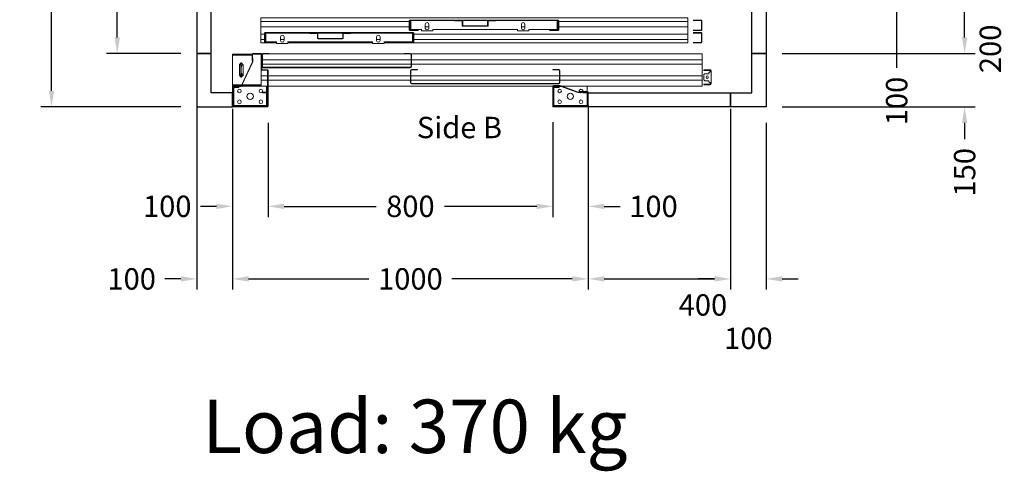
# Model space of a CAD drawing. Units: millimetres. Extents: x 0 to 44321, y 2905 to 33195.
# Drawn here: x 40473 to 43241, y 11226 to 12494 of the extents above; entities that cross this region are included whole.
import ezdxf
from ezdxf.enums import TextEntityAlignment as Align

# ---------------------------------------------------------------- set-up
doc = ezdxf.new("R2010")
doc.units = ezdxf.units.MM
doc.layers.add('SLD-0', color=179, linetype='Continuous')
doc.styles.get("Standard").update_dxf_attribs({"font": 'arial.ttf'})
doc.dimstyles.get("Standard").update_dxf_attribs({"dimtxt": 0.18, "dimasz": 0.18, "dimexe": 0.18, "dimexo": 0.0625, "dimgap": 0.09, "dimtad": 0, "dimtih": 1, "dimtoh": 1, "dimdec": 4, "dimzin": 0, "dimdsep": 46, "dimtxsty": 'Standard', "dimcen": 0.09, "dimadec": 0, "dimazin": 0, "dimtfac": 1, "dimtdec": 4, "dimtofl": 0, "dimtmove": 0, "dimatfit": 3, "dimfxl": 0, "dimtolj": 1, "dimtzin": 0, "dimarcsym": 0})

# ---------------------------------------------------------------- blocks, each defined once
blk = doc.blocks.new('*D710')
at = {"color": 3, "lineweight": -2}
for p, q in [((40926.2, 14148.8), (40532.6, 14148.8)), ((40562.6, 14103.8), (40562.6, 13312.3)), ((40562.6, 12293.8), (40562.6, 12885.3)), ((40926.2, 12248.8), (40532.6, 12248.8))]:
    blk.add_line(p, q, dxfattribs=at)
at = {"color": 3}
for points in [[(40555.1, 14103.8), (40570.1, 14103.8), (40562.6, 14148.8)], [(40555.1, 12293.8), (40570.1, 12293.8), (40562.6, 12248.8)]]:
    blk.add_solid(points, dxfattribs=at)
at = {"layer": 'Defpoints', "color": 0}
for p in [(40971.2, 14148.8), (40562.6, 12248.8), (40971.2, 12248.8)]:
    blk.add_point(p, dxfattribs=at)
at = {"insert": (40562.6, 13098.8), "char_height": 60, "attachment_point": 5, "rotation": 90}
blk.add_mtext('\\A1;{Pext 1900}', dxfattribs=at)
blk = doc.blocks.new('*D171')
at = {"color": 3, "lineweight": -2}
for p, q in [((43129, 12443.8), (43129, 12488.8)), ((42616.2, 12398.8), (43159, 12398.8)), ((42616.2, 12248.8), (43159, 12248.8)), ((43129, 12203.8), (43129, 12158.8))]:
    blk.add_line(p, q, dxfattribs=at)
at = {"color": 3}
for points in [[(43121.5, 12443.8), (43136.5, 12443.8), (43129, 12398.8)], [(43121.5, 12203.8), (43136.5, 12203.8), (43129, 12248.8)]]:
    blk.add_solid(points, dxfattribs=at)
at = {"layer": 'Defpoints', "color": 0}
for p in [(42571.2, 12398.8), (42571.2, 12248.8), (43129, 12248.8)]:
    blk.add_point(p, dxfattribs=at)
at = {"insert": (43129, 12065.4), "char_height": 60, "attachment_point": 5, "rotation": 90}
blk.add_mtext('\\A1;150', dxfattribs=at)
blk = doc.blocks.new('*D176')
at = {"color": 3, "lineweight": -2}
for p, q in [((40926.2, 13998.8), (40717.3, 13998.8)), ((40747.3, 13953.8), (40747.3, 13072)), ((40747.3, 12443.8), (40747.3, 12838.7)), ((40926.2, 12398.8), (40717.3, 12398.8))]:
    blk.add_line(p, q, dxfattribs=at)
at = {"color": 3}
for points in [[(40739.8, 13953.8), (40754.8, 13953.8), (40747.3, 13998.8)], [(40739.8, 12443.8), (40754.8, 12443.8), (40747.3, 12398.8)]]:
    blk.add_solid(points, dxfattribs=at)
at = {"layer": 'Defpoints', "color": 0}
for p in [(40971.2, 13998.8), (40747.3, 12398.8), (40971.2, 12398.8)]:
    blk.add_point(p, dxfattribs=at)
at = {"insert": (40747.3, 12955.4), "char_height": 60, "attachment_point": 5, "rotation": 90}
blk.add_mtext('\\A1;1600', dxfattribs=at)
blk = doc.blocks.new('*D181')
at = {"color": 3, "lineweight": -2}
for p, q in [((42938, 12743.8), (42938, 12788.8)), ((42616.2, 12698.8), (42968, 12698.8)), ((42614.3, 12598.8), (42968, 12598.8)), ((42938, 12553.8), (42938, 12358.8))]:
    blk.add_line(p, q, dxfattribs=at)
at = {"color": 3}
for points in [[(42930.5, 12743.8), (42945.5, 12743.8), (42938, 12698.8)], [(42930.5, 12553.8), (42945.5, 12553.8), (42938, 12598.8)]]:
    blk.add_solid(points, dxfattribs=at)
at = {"layer": 'Defpoints', "color": 0}
for p in [(42571.2, 12698.8), (42938, 12698.8), (42569.3, 12598.8)]:
    blk.add_point(p, dxfattribs=at)
at = {"insert": (42938, 12265.4), "char_height": 60, "attachment_point": 5, "rotation": 90}
blk.add_mtext('\\A1;100', dxfattribs=at)
blk = doc.blocks.new('*D182')
at = {"color": 3, "lineweight": -2}
for p, q in [((42471.2, 12203.8), (42471.2, 11736.1)), ((42571.2, 12203.8), (42571.2, 11736.1)), ((42426.2, 11766.1), (42381.2, 11766.1)), ((42616.2, 11766.1), (42661.2, 11766.1))]:
    blk.add_line(p, q, dxfattribs=at)
at = {"color": 3}
for points in [[(42426.2, 11773.6), (42426.2, 11758.6), (42471.2, 11766.1)], [(42616.2, 11773.6), (42616.2, 11758.6), (42571.2, 11766.1)]]:
    blk.add_solid(points, dxfattribs=at)
at = {"layer": 'Defpoints', "color": 0}
for p in [(42471.2, 12248.8), (42571.2, 12248.8), (42571.2, 11766.1)]:
    blk.add_point(p, dxfattribs=at)
at = {"insert": (42521.2, 11599.2), "char_height": 60, "attachment_point": 5}
blk.add_mtext('\\A1;100', dxfattribs=at)
blk = doc.blocks.new('*D183')
at = {"color": 3, "lineweight": -2}
for p, q in [((42807.3, 12598.8), (43159, 12598.8)), ((43129, 12443.8), (43129, 12553.8)), ((42805.3, 12398.8), (43159, 12398.8))]:
    blk.add_line(p, q, dxfattribs=at)
at = {"color": 3}
for points in [[(43121.5, 12553.8), (43136.5, 12553.8), (43129, 12598.8)], [(43121.5, 12443.8), (43136.5, 12443.8), (43129, 12398.8)]]:
    blk.add_solid(points, dxfattribs=at)
at = {"layer": 'Defpoints', "color": 0}
for p in [(42762.3, 12598.8), (43129, 12598.8), (42760.3, 12398.8)]:
    blk.add_point(p, dxfattribs=at)
at = {"insert": (43201.2, 12411.8), "char_height": 60, "attachment_point": 5, "rotation": 90}
blk.add_mtext('\\A1;200', dxfattribs=at)
blk = doc.blocks.new('*D184')
at = {"color": 3, "lineweight": -2}
for p, q in [((40971.2, 12253.8), (40971.2, 11736.1)), ((41071.2, 12243.8), (41071.2, 11736.1)), ((40926.2, 11766.1), (40881.2, 11766.1)), ((41116.2, 11766.1), (41161.2, 11766.1))]:
    blk.add_line(p, q, dxfattribs=at)
at = {"color": 3}
for points in [[(40926.2, 11773.6), (40926.2, 11758.6), (40971.2, 11766.1)], [(41116.2, 11773.6), (41116.2, 11758.6), (41071.2, 11766.1)]]:
    blk.add_solid(points, dxfattribs=at)
at = {"layer": 'Defpoints', "color": 0}
for p in [(40971.2, 12298.8), (41071.2, 12288.8), (41071.2, 11766.1)]:
    blk.add_point(p, dxfattribs=at)
at = {"insert": (40787.8, 11766.1), "char_height": 60, "attachment_point": 5}
blk.add_mtext('\\A1;100', dxfattribs=at)
blk = doc.blocks.new('*D185')
at = {"color": 3, "lineweight": -2}
for p, q in [((42071.2, 12253.8), (42071.2, 11736.1)), ((42471.2, 12243.8), (42471.2, 11736.1)), ((42116.2, 11766.1), (42426.2, 11766.1))]:
    blk.add_line(p, q, dxfattribs=at)
at = {"color": 3}
for points in [[(42116.2, 11773.6), (42116.2, 11758.6), (42071.2, 11766.1)], [(42426.2, 11773.6), (42426.2, 11758.6), (42471.2, 11766.1)]]:
    blk.add_solid(points, dxfattribs=at)
at = {"layer": 'Defpoints', "color": 0}
for p in [(42071.2, 12298.8), (42471.2, 12288.8), (42471.2, 11766.1)]:
    blk.add_point(p, dxfattribs=at)
at = {"insert": (42393.5, 11693), "char_height": 60, "attachment_point": 5}
blk.add_mtext('\\A1;400', dxfattribs=at)
blk = doc.blocks.new('*D186')
at = {"color": 3, "lineweight": -2}
for p, q in [((41971.2, 12205.8), (41971.2, 11939.8)), ((41171.2, 12203.8), (41171.2, 11939.8)), ((41216.2, 11969.8), (41475, 11969.8)), ((41926.2, 11969.8), (41667.4, 11969.8))]:
    blk.add_line(p, q, dxfattribs=at)
at = {"color": 3}
for points in [[(41216.2, 11977.3), (41216.2, 11962.3), (41171.2, 11969.8)], [(41926.2, 11977.3), (41926.2, 11962.3), (41971.2, 11969.8)]]:
    blk.add_solid(points, dxfattribs=at)
at = {"layer": 'Defpoints', "color": 0}
for p in [(41171.2, 12248.8), (41971.2, 12250.8), (41971.2, 11969.8)]:
    blk.add_point(p, dxfattribs=at)
at = {"insert": (41571.2, 11969.8), "char_height": 60, "attachment_point": 5}
blk.add_mtext('\\A1;800', dxfattribs=at)
blk = doc.blocks.new('*D187')
at = {"color": 3, "lineweight": -2}
for p, q in [((41971.2, 12203.8), (41971.2, 11939.6)), ((42071.2, 12203.8), (42071.2, 11939.6)), ((41926.2, 11969.6), (41881.2, 11969.6)), ((42116.2, 11969.6), (42161.2, 11969.6))]:
    blk.add_line(p, q, dxfattribs=at)
at = {"color": 3}
for points in [[(41926.2, 11977.1), (41926.2, 11962.1), (41971.2, 11969.6)], [(42116.2, 11977.1), (42116.2, 11962.1), (42071.2, 11969.6)]]:
    blk.add_solid(points, dxfattribs=at)
at = {"layer": 'Defpoints', "color": 0}
for p in [(41971.2, 12248.8), (42071.2, 12248.8), (42071.2, 11969.6)]:
    blk.add_point(p, dxfattribs=at)
at = {"insert": (42254.5, 11969.6), "char_height": 60, "attachment_point": 5}
blk.add_mtext('\\A1;100', dxfattribs=at)
blk = doc.blocks.new('*D188')
at = {"color": 3, "lineweight": -2}
for p, q in [((41071.2, 12203.7), (41071.2, 11736.1)), ((42071.2, 12203.7), (42071.2, 11736.1)), ((41116.2, 11766.1), (41454.5, 11766.1)), ((42026.2, 11766.1), (41687.9, 11766.1))]:
    blk.add_line(p, q, dxfattribs=at)
at = {"color": 3}
for points in [[(41116.2, 11773.6), (41116.2, 11758.6), (41071.2, 11766.1)], [(42026.2, 11773.6), (42026.2, 11758.6), (42071.2, 11766.1)]]:
    blk.add_solid(points, dxfattribs=at)
at = {"layer": 'Defpoints', "color": 0}
for p in [(41071.2, 12248.7), (42071.2, 12248.7), (42071.2, 11766.1)]:
    blk.add_point(p, dxfattribs=at)
at = {"insert": (41571.2, 11766.1), "char_height": 60, "attachment_point": 5}
blk.add_mtext('\\A1;1000', dxfattribs=at)
blk = doc.blocks.new('*D189')
at = {"color": 3, "lineweight": -2}
for p, q in [((41071.2, 12203.8), (41071.2, 11939.8)), ((41171.2, 12203.8), (41171.2, 11939.8)), ((41026.2, 11969.8), (40981.2, 11969.8)), ((41216.2, 11969.8), (41261.2, 11969.8))]:
    blk.add_line(p, q, dxfattribs=at)
at = {"color": 3}
for points in [[(41026.2, 11977.3), (41026.2, 11962.3), (41071.2, 11969.8)], [(41216.2, 11977.3), (41216.2, 11962.3), (41171.2, 11969.8)]]:
    blk.add_solid(points, dxfattribs=at)
at = {"layer": 'Defpoints', "color": 0}
for p in [(41071.2, 12248.8), (41171.2, 12248.8), (41071.2, 11969.8)]:
    blk.add_point(p, dxfattribs=at)
at = {"insert": (40887.8, 11969.8), "char_height": 60, "attachment_point": 5}
blk.add_mtext('\\A1;100', dxfattribs=at)
blk = doc.blocks.new('FERMATOR_C2_800')
at = {"linetype": 'Continuous', "lineweight": 0}
h = blk.add_hatch(dxfattribs=at)
h.set_pattern_fill('ACCIAIO E GHISA DI ACCIAIO DIN 201', color=4, scale=20, angle=180, style=0, pattern_type=2)
h.set_pattern_definition([(135, (3770.5, -4969), (5388, 5388), []), (135, (1974.5, -4969), (5388, 5388), []), (135, (178.4, -4969), (5388, 5388), []), (135, (-1618, -4969), (5388, 5388), [])])
edge = h.paths.add_edge_path(flags=0)
edge.add_line((-565.3, -7.2), (-544.5, -7.2))
edge.add_line((-544.5, -7.2), (-544.5, -8.4))
edge.add_line((-544.5, -8.4), (-565.3, -8.4))
edge.add_arc((-565.3, -8.9), 0.5, 90, 180)
edge.add_line((-565.8, -8.9), (-565.8, -21.7))
edge.add_arc((-567.5, -21.7), 1.7, 270, 360, ccw=False)
edge.add_line((-567.5, -23.4), (-636.5, -23.4))
edge.add_arc((-636.5, -21.7), 1.7, 180, 270, ccw=False)
edge.add_line((-638.2, -21.7), (-638.2, -8.9))
edge.add_arc((-638.7, -8.9), 0.5, 0, 90)
edge.add_line((-638.7, -8.4), (-659.5, -8.4))
edge.add_line((-659.5, -8.4), (-659.5, -7.2))
edge.add_line((-659.5, -7.2), (-638.7, -7.2))
edge.add_arc((-638.7, -8.9), 1.7, 0, 90, ccw=False)
edge.add_line((-637, -8.9), (-637, -21.7))
edge.add_arc((-636.5, -21.7), 0.5, 180, 270)
edge.add_line((-636.5, -22.2), (-567.5, -22.2))
edge.add_arc((-567.5, -21.7), 0.5, 270, 360)
edge.add_line((-567, -21.7), (-567, -8.9))
edge.add_arc((-565.3, -8.9), 1.7, 90, 180, ccw=False)
h = blk.add_hatch(dxfattribs=at)
h.set_pattern_fill('ACCIAIO E GHISA DI ACCIAIO DIN 201', color=4, scale=20, angle=180, style=0, pattern_type=2)
h.set_pattern_definition([(135, (3820.5, -4969), (5388, 5388), []), (135, (2024.5, -4969), (5388, 5388), []), (135, (228.4, -4969), (5388, 5388), []), (135, (-1568, -4969), (5388, 5388), [])])
edge = h.paths.add_edge_path(flags=0)
edge.add_line((-158.3, -42.2), (-137.5, -42.2))
edge.add_line((-137.5, -42.2), (-137.5, -43.4))
edge.add_line((-137.5, -43.4), (-158.3, -43.4))
edge.add_arc((-158.3, -43.9), 0.5, 90, 180)
edge.add_line((-158.8, -43.9), (-158.8, -56.7))
edge.add_arc((-160.5, -56.7), 1.7, 270, 360, ccw=False)
edge.add_line((-160.5, -58.4), (-229.5, -58.4))
edge.add_arc((-229.5, -56.7), 1.7, 180, 270, ccw=False)
edge.add_line((-231.2, -56.7), (-231.2, -43.9))
edge.add_arc((-231.7, -43.9), 0.5, 0, 90)
edge.add_line((-231.7, -43.4), (-252.5, -43.4))
edge.add_line((-252.5, -43.4), (-252.5, -42.2))
edge.add_line((-252.5, -42.2), (-231.7, -42.2))
edge.add_arc((-231.7, -43.9), 1.7, 0, 90, ccw=False)
edge.add_line((-230, -43.9), (-230, -56.7))
edge.add_arc((-229.5, -56.7), 0.5, 180, 270)
edge.add_line((-229.5, -57.2), (-160.5, -57.2))
edge.add_arc((-160.5, -56.7), 0.5, 270, 360)
edge.add_line((-160, -56.7), (-160, -43.9))
edge.add_arc((-158.3, -43.9), 1.7, 90, 180, ccw=False)
at = {"color": 4, "linetype": 'Continuous', "lineweight": 15}
for p, q in [((-1200, 0), (0, 0)), ((-1200, 0), (-1200, -10)), ((0, 0), (0, -10)), ((-1239, -33.3), (-1239, -7.7)), ((-1237.8, -33.3), (-1237.8, -7.7)), ((-1237.3, -6), (-1214.888, -6)), ((-1237.3, -7.2), (-1214.888, -7.2)), ((-1200, -10), (-837, -10)), ((-1200, -10), (-1200, -25)), ((-1200, -25), (-837, -25)), ((-1200, -25), (-1200, -45)), ((-837, -33.3), (-837, -7.7)), ((-835.8, -33.3), (-835.8, -7.7)), ((-835.8, -10), (-833, -10)), ((-835.8, -25), (-833, -25)), ((-835.3, -6), (-418.7, -6)), ((-835.3, -7.2), (-418.7, -7.2)), ((-833, -7.2), (-833, -31.85)), ((-742.125, -28.2), (-742.125, -18.2)), ((-742.125, -25), (-731.875, -25)), ((-731.875, -18.2), (-731.875, -28.2)), ((-638.7, -7.2), (-659.5, -7.2)), ((-659.5, -8.4), (-659.5, -7.2)), ((-638.7, -8.4), (-659.5, -8.4)), ((-638.2, -21.7), (-638.2, -8.9)), ((-637, -21.7), (-637, -8.9)), ((-567.5, -22.2), (-636.5, -22.2)), ((-567.5, -23.4), (-636.5, -23.4)), ((-567, -8.9), (-567, -21.7)), ((-565.8, -8.9), (-565.8, -21.7)), ((-544.5, -7.2), (-565.3, -7.2)), ((-544.5, -8.4), (-565.3, -8.4)), ((-544.5, -7.2), (-544.5, -8.4)), ((-472.125, -28.2), (-472.125, -18.2)), ((-472.125, -25), (-461.875, -25)), ((-461.875, -18.2), (-461.875, -28.2)), ((-421, -31.85), (-421, -7.2)), ((-421, -10), (-418.2, -10)), ((-421, -25), (-418.2, -25)), ((-418.2, -7.7), (-418.2, -33.3)), ((-417, -7.7), (-417, -33.3)), ((-417, -10), (0, -10)), ((-417, -25), (0, -25)), ((0, -10), (0, -25)), ((0, -25), (0, -45)), ((-1239, -68.3), (-1239, -42.7)), ((-1237.8, -68.3), (-1237.8, -42.7)), ((-1214.888, -33.8), (-1237.3, -33.8)), ((-1214.888, -35), (-1237.3, -35)), ((-1237.3, -41), (-1214.888, -41)), ((-1237.3, -42.2), (-1214.888, -42.2)), ((-1200, -45), (-430, -45)), ((-1200, -45), (-1200, -60)), ((-812, -33.8), (-835.3, -33.8)), ((-812, -35), (-835.3, -35)), ((-833, -31.85), (-753, -31.85)), ((-812, -33.8), (-812, -35)), ((-753, -31.85), (-753, -36.2)), ((-753, -36.2), (-721, -36.2)), ((-721, -36.2), (-721, -31.85)), ((-721, -31.85), (-483, -31.85)), ((-483, -31.85), (-483, -36.2)), ((-483, -36.2), (-451, -36.2)), ((-451, -36.2), (-451, -31.85)), ((-451, -31.85), (-421, -31.85)), ((-418.7, -33.8), (-442, -33.8)), ((-442, -35), (-442, -33.8)), ((-418.7, -35), (-442, -35)), ((-430, -68.3), (-430, -42.7)), ((-428.8, -68.3), (-428.8, -42.7)), ((-428.8, -45), (-426, -45)), ((-428.3, -41), (-11.7, -41)), ((-428.3, -42.2), (-11.7, -42.2)), ((-426, -42.2), (-426, -66.85)), ((-335.125, -63.2), (-335.125, -53.2)), ((-324.875, -53.2), (-324.875, -63.2)), ((-252.5, -43.4), (-252.5, -42.2)), ((-231.7, -42.2), (-252.5, -42.2)), ((-231.7, -43.4), (-252.5, -43.4)), ((-231.2, -56.7), (-231.2, -43.9)), ((-230, -56.7), (-230, -43.9)), ((-160, -43.9), (-160, -56.7)), ((-158.8, -43.9), (-158.8, -56.7)), ((-137.5, -42.2), (-158.3, -42.2)), ((-137.5, -43.4), (-158.3, -43.4)), ((-137.5, -42.2), (-137.5, -43.4)), ((-65.125, -63.2), (-65.125, -53.2)), ((-54.875, -53.2), (-54.875, -63.2)), ((-14, -66.85), (-14, -42.2)), ((-14, -45), (-11.2, -45)), ((-11.2, -42.7), (-11.2, -68.3)), ((-10, -42.7), (-10, -68.3)), ((-10, -45), (0, -45)), ((0, -45), (0, -60)), ((-1214.888, -68.8), (-1237.3, -68.8)), ((-1214.888, -70), (-1237.3, -70)), ((-1200, -60), (-430, -60)), ((-1200, -60), (-1200, -70)), ((-1200, -70), (-428.3, -70)), ((-428.8, -60), (-426, -60)), ((-405, -68.8), (-428.3, -68.8)), ((-405, -70), (-428.3, -70)), ((-426, -66.85), (-346, -66.85)), ((-405, -68.8), (-405, -70)), ((-405, -70), (-346, -70)), ((-346, -66.85), (-346, -71.2)), ((-346, -71.2), (-314, -71.2)), ((-335.125, -60), (-324.875, -60)), ((-314, -71.2), (-314, -66.85)), ((-314, -66.85), (-76, -66.85)), ((-314, -70), (-76, -70)), ((-160.5, -57.2), (-229.5, -57.2)), ((-160.5, -58.4), (-229.5, -58.4)), ((-76, -66.85), (-76, -71.2)), ((-76, -71.2), (-44, -71.2)), ((-65.125, -60), (-54.875, -60)), ((-44, -71.2), (-44, -66.85)), ((-44, -66.85), (-14, -66.85)), ((-44, -70), (-35, -70)), ((-11.7, -68.8), (-35, -68.8)), ((-35, -70), (-35, -68.8)), ((-11.7, -70), (-35, -70)), ((-14, -60), (-11.2, -60)), ((-11.7, -70), (0, -70)), ((-10, -60), (0, -60)), ((0, -60), (0, -70))]:
    blk.add_line(p, q, dxfattribs=at)
for centre, radius, start, end in [((-1237.3, -7.7), 1.7, 90, 180), ((-1237.3, -7.7), 0.5, 90, 180), ((-835.3, -7.7), 1.7, 90, 180), ((-835.3, -7.7), 0.5, 90, 180), ((-737, -18.2), 5.125, 0, 180), ((-638.7, -8.9), 1.7, 0, 90), ((-638.7, -8.9), 0.5, 0, 90), ((-636.5, -21.7), 1.7, 180, 270), ((-636.5, -21.7), 0.5, 180, 270), ((-567.5, -21.7), 0.5, 270, 0), ((-567.5, -21.7), 1.7, 270, 0), ((-565.3, -8.9), 1.7, 90, 180), ((-565.3, -8.9), 0.5, 90, 180), ((-467, -18.2), 5.125, 0, 180), ((-418.7, -7.7), 1.7, 0, 90), ((-418.7, -7.7), 0.5, 0, 90), ((-1237.3, -33.3), 1.7, 180, 270), ((-1237.3, -42.7), 1.7, 90, 180), ((-1237.3, -33.3), 0.5, 180, 270), ((-1237.3, -42.7), 0.5, 90, 180), ((-835.3, -33.3), 1.7, 180, 270), ((-835.3, -33.3), 0.5, 180, 270), ((-737, -28.2), 5.125, 180, 0), ((-467, -28.2), 5.125, 180, 0), ((-428.3, -42.7), 1.7, 90, 180), ((-428.3, -42.7), 0.5, 90, 180), ((-418.7, -33.3), 0.5, 270, 0), ((-418.7, -33.3), 1.7, 270, 0), ((-330, -53.2), 5.125, 0, 180), ((-231.7, -43.9), 1.7, 0, 90), ((-231.7, -43.9), 0.5, 0, 90), ((-158.3, -43.9), 1.7, 90, 180), ((-158.3, -43.9), 0.5, 90, 180), ((-60, -53.2), 5.125, 0, 180), ((-11.7, -42.7), 1.7, 0, 90), ((-11.7, -42.7), 0.5, 0, 90), ((-1237.3, -68.3), 1.7, 180, 270), ((-1237.3, -68.3), 0.5, 180, 270), ((-428.3, -68.3), 1.7, 180, 270), ((-428.3, -68.3), 0.5, 180, 270), ((-330, -63.2), 5.125, 180, 0), ((-229.5, -56.7), 1.7, 180, 270), ((-229.5, -56.7), 0.5, 180, 270), ((-160.5, -56.7), 0.5, 270, 0), ((-160.5, -56.7), 1.7, 270, 0), ((-60, -63.2), 5.125, 180, 0), ((-11.7, -68.3), 0.5, 270, 0), ((-11.7, -68.3), 1.7, 270, 0)]:
    blk.add_arc(centre, radius, start, end, dxfattribs=at)
blk = doc.blocks.new('SW_CENTERMARKSYMBOL_47')
at = {"layer": 'SLD-0', "color": 0}
for p, q in [((-2, 29.75), (-6.125, 29.75)), ((0, 29.75), (-1, 29.75)), ((0, 31.75), (0, 35.875)), ((0, 29.75), (0, 30.75)), ((0, 29.75), (0, 28.75)), ((0, 29.75), (1, 29.75)), ((0, 27.75), (0, 23.625)), ((0, 2), (0, 27.75)), ((2, 29.75), (6.125, 29.75)), ((-2, 0), (-6.125, 0)), ((0, 0), (-1, 0)), ((0, 2), (0, 6.125)), ((0, 0), (0, 1)), ((0, 0), (0, -1)), ((0, 0), (1, 0)), ((2, 0), (6.125, 0)), ((0, -2), (0, -6.125))]:
    blk.add_line(p, q, dxfattribs=at)
blk = doc.blocks.new('SW_CENTERMARKSYMBOL_51')
at = {"layer": 'SLD-0', "color": 0}
for q in [(-2.5, 0), (0, 2.5), (0, -2.5), (2.5, 0)]:
    blk.add_line((0, 0), q, dxfattribs=at)
blk = doc.blocks.new('FERMATOR_T2_800_sez')
at = {"color": 4, "linetype": 'Continuous', "lineweight": 15}
for p, q in [((-50, 90), (768.4, 90.5)), ((-50, 90), (-50, 85.5)), ((-50, 85.5), (-50, 85)), ((-50, 85), (-50, 84.5)), ((-50, 84.5), (-50, 80.4)), ((445.6, 90.5), (445.6, 90)), ((767.4, 88.1), (767.4, 54.5)), ((768.6, 88.1), (768.6, 54.5)), ((769.9, 90), (1184.8, 90)), ((787.4, 91.3), (770.6, 91.3)), ((787.4, 90.1), (770.6, 90.1)), ((787.4, 91.3), (787.4, 90.1)), ((1184.1, 91.3), (1167.4, 91.3)), ((1167.4, 90.1), (1167.4, 91.3)), ((1184.1, 90.1), (1167.4, 90.1)), ((1186.1, 54.5), (1186.1, 88.1)), ((1186.3, 90.5), (1187.7, 90.5)), ((1186.7, 90), (1187.5, 90)), ((1187.4, 46.1), (1187.4, 89.3)), ((1187.4, 54.5), (1187.4, 88.1)), ((1188.6, 46.1), (1188.6, 89.3)), ((1189, 90), (1190, 90)), ((1189.4, 91.3), (1213.4, 91.3)), ((1189.4, 90.1), (1213.4, 90.1)), ((1190, 90), (1190, 85.5)), ((1190, 89.5), (1195.6, 89.5)), ((1190, 85.5), (1190, 85)), ((1190, 85), (1190, 84.5)), ((1190, 84.5), (1190, 80.4)), ((1195.6, 90.1), (1195.6, 89.5)), ((1195.6, 89.5), (1214.1, 89.5)), ((1214.1, 89.3), (1214.1, 71.3)), ((1215.3, 89.5), (1270.5, 89.5)), ((1215.4, 89.3), (1215.4, 71.3)), ((1215.4, 87), (1270.5, 87)), ((1270.5, 87), (1270.5, 89.5)), ((1270.5, 86), (1270.5, 87)), ((1270.5, 4), (1270.5, 86)), ((-50, 80.4), (-50, 79.9)), ((-50, 79.9), (-50, 79.4)), ((-50, 79.4), (-50, 74.9)), ((-50, 74.9), (-50, 73.4)), ((-50, 73.4), (767.4, 73.4)), ((-50, 73.4), (-50, 61.6)), ((-50, 61.6), (767.4, 61.6)), ((-50, 61.6), (-50, 60.1)), ((-50, 61.6), (-50, 60.1)), ((-50, 60.1), (-50, 55.5)), ((-50, 60.1), (-50, 55.5)), ((-50, 55.5), (-50, 55)), ((-50, 55.5), (-50, 55)), ((768.6, 73.4), (1186.1, 73.4)), ((768.6, 61.6), (1186.1, 61.6)), ((1190, 80.4), (1190, 79.9)), ((1190, 79.9), (1190, 79.4)), ((1190, 79.4), (1190, 74.9)), ((1190, 74.9), (1190, 73.4)), ((1190, 73.4), (1190, 61.6)), ((1190, 61.6), (1190, 60.1)), ((1190, 60.1), (1190, 55.5)), ((1190, 55.5), (1190, 55)), ((1212.9, 78.3), (1214.1, 78.3)), ((1212.9, 68), (1212.9, 78.3)), ((1245.6, -1.6), (1212.9, 68)), ((1214.1, 78.3), (1214.1, 68.3)), ((1215.4, 71.3), (1214.1, 71.3)), ((1214.1, 68.3), (1246.3, -0.4)), ((1240.4, 59.9), (1240.4, 30.1)), ((1250.7, 59.9), (1250.7, 30.1)), ((-74.7, 43.3), (-74.7, 39.6)), ((-74.7, 9.6), (-74.7, 39.6)), ((-74.7, 39.6), (-72.2, 39.6)), ((-72.7, 39.6), (-72.7, 43.3)), ((-57.2, 45.8), (-72.2, 45.8)), ((-72.2, 43.8), (-57.2, 43.8)), ((-72.2, 39.6), (-71.2, 39.6)), ((-71.2, 39.6), (-68.7, 37.1)), ((-68.7, 37.1), (-68.7, 34.6)), ((-68.7, 34.6), (-57.2, 34.6)), ((-57.2, 43.8), (-57.2, 45.8)), ((-57.2, 45.8), (-54.7, 45.8)), ((-57.2, 43.8), (-54.7, 43.8)), ((-57.2, 34.6), (-54.7, 32.1)), ((-54.7, 45.8), (-54.7, 43.8)), ((-54.7, 32.1), (-54.7, 17.1)), ((-50, 55), (-50, 54.5)), ((-50, 55), (-50, 54.5)), ((-50, 54.5), (-50, 50.5)), ((-50, 54.5), (-50, 50.5)), ((-50, 50.5), (-50, 50)), ((-50, 50.5), (-50, 50)), ((-50, 50), (-50, 49.5)), ((-50, 50), (-50, 49.5)), ((-50, 49.5), (-50, 45.5)), ((-50, 49.5), (-50, 45.5)), ((-50, 45.5), (-50, 45)), ((-50, 45.5), (-50, 45)), ((-50, 45), (-50, 44.5)), ((-50, 45), (-50, 44.5)), ((-50, 44.5), (-50, 40.5)), ((-50, 44.5), (-50, 40.5)), ((-50, 40.5), (-50, 40)), ((-50, 40.5), (-50, 40)), ((-50, 40), (-50, 39.5)), ((-50, 40), (-50, 39.5)), ((-50, 39.5), (-50, 35.5)), ((-50, 39.5), (-50, 35.5)), ((-50, 35.5), (-50, 35)), ((-50, 35.5), (-50, 35)), ((-50, 35), (-50, 34.5)), ((-50, 35), (-50, 34.5)), ((-50, 34.5), (-50, 29.9)), ((-50, 34.5), (-50, 29.9)), ((-50, 29.9), (-50, 28.4)), ((-50, 29.9), (-50, 28.4)), ((-50, 28.4), (350.3, 28.4)), ((-50, 28.4), (-50, 16.6)), ((-50, 28.4), (-50, 16.6)), ((350.3, 43.1), (350.3, 9.5)), ((351.6, 43.1), (351.6, 9.5)), ((351.6, 28.4), (769.2, 28.4)), ((370.4, 46.3), (353.5, 46.3)), ((370.4, 45.1), (353.5, 45.1)), ((370.4, 46.3), (370.4, 45.1)), ((767.2, 46.3), (750.4, 46.3)), ((750.4, 45.1), (750.4, 46.3)), ((767.2, 45.1), (750.4, 45.1)), ((769.2, 9.5), (769.2, 43.1)), ((770.4, 9.5), (770.4, 43.1)), ((770.4, 28.4), (1170.3, 28.4)), ((770.6, 52.5), (1184.1, 52.5)), ((770.6, 51.3), (1184.1, 51.3)), ((1170.3, -56.7), (1170.3, 43.3)), ((1171.6, -56.7), (1171.6, 43.3)), ((1171.6, 28.4), (1190, 28.4)), ((1172.3, 45.3), (1186.5, 45.3)), ((1172.3, 44.1), (1186.5, 44.1)), ((1190, 55), (1190, 54.5)), ((1190, 54.5), (1190, 50.5)), ((1190, 50.5), (1190, 50)), ((1190, 50), (1190, 49.5)), ((1190, 49.5), (1190, 45.5)), ((1190, 45.5), (1190, 45)), ((1190, 45), (1190, 44.5)), ((1190, 44.5), (1190, 40.5)), ((1190, 40.5), (1190, 40)), ((1190, 40), (1190, 39.5)), ((1190, 39.5), (1190, 35.5)), ((1190, 35.5), (1190, 35)), ((1190, 35), (1190, 34.5)), ((1190, 34.5), (1190, 29.9)), ((1190, 29.9), (1190, 28.4)), ((1190, 28.4), (1190, 16.6)), ((-72.2, 9.6), (-74.7, 9.6)), ((-74.7, 9.6), (-74.7, 5.8)), ((-72.7, 5.8), (-72.7, 9.6)), ((-71.2, 9.6), (-72.2, 9.6)), ((-57.2, 5.3), (-72.2, 5.3)), ((-72.2, 3.3), (-57.2, 3.3)), ((-68.7, 12.1), (-71.2, 9.6)), ((-68.7, 14.6), (-68.7, 12.1)), ((-57.2, 14.6), (-68.7, 14.6)), ((-66.2, 26), (-66.2, 23.1)), ((-61.1, 23.1), (-61.1, 26)), ((-54.7, 17.1), (-57.2, 14.6)), ((-57.2, 3.3), (-57.2, 5.3)), ((-54.7, 5.3), (-57.2, 5.3)), ((-54.7, 3.3), (-57.2, 3.3)), ((-54.7, 5.3), (-54.7, 3.3)), ((-50, 16.6), (350.3, 16.6)), ((-50, 16.6), (-50, 15.1)), ((-50, 16.6), (-50, 15.1)), ((-50, 15.1), (-50, 10.6)), ((-50, 15.1), (-50, 10.6)), ((-50, 10.6), (-50, 10.1)), ((-50, 10.6), (-50, 10.1)), ((-50, 10.1), (-50, 9.6)), ((-50, 10.1), (-50, 9.6)), ((-50, 9.6), (-50, 5.5)), ((-50, 9.6), (-50, 5.5)), ((-50, 5.5), (-50, 5)), ((-50, 5.5), (-50, 5)), ((-50, 5), (-50, 4.5)), ((-50, 5), (-50, 4.5)), ((-50, 4.5), (-50, 0)), ((-50, 4.5), (-50, 0)), ((-50, 0), (346.2, 0)), ((273.8, 0), (273.8, -2.7)), ((298.4, -16.9), (346.4, 0.1)), ((346.4, 0.1), (350.3, 0.1)), ((350.3, 1.3), (368.3, 1.3)), ((350.3, 0.1), (350.3, 1.3)), ((350.3, 0.1), (368.3, 0.1)), ((351.6, 16.6), (769.2, 16.6)), ((353.5, 7.5), (767.2, 7.5)), ((353.5, 6.3), (767.2, 6.3)), ((356.4, 0.1), (356.4, -1.1)), ((356.4, 0), (368.7, 0)), ((366.8, -1.2), (366.8, 0)), ((370.2, 0), (1170.3, 0)), ((770.4, 16.6), (1170.3, 16.6)), ((1171.6, 16.6), (1190, 16.6)), ((1171.6, 0), (1190, 0)), ((1175, -2.7), (1175, 0)), ((1190, 16.6), (1190, 15.1)), ((1190, 15.1), (1190, 10.6)), ((1190, 10.6), (1190, 10.1)), ((1190, 10.1), (1190, 9.6)), ((1190, 9.6), (1190, 5.5)), ((1190, 5.5), (1190, 5)), ((1190, 5), (1190, 4.5)), ((1190, 4.5), (1190, 0)), ((1190, 3), (1243.4, 3)), ((1190, 0.5), (1244.6, 0.5)), ((1244.8, 0), (1190, 0)), ((1244.8, 3), (1270.5, 3)), ((1245.9, 0.5), (1249.3, 0.5)), ((1266.3, 0), (1246.2, 0)), ((1249.3, 1.3), (1268.4, 1.3)), ((1249.3, 0.1), (1249.3, 1.3)), ((1249.3, 0.1), (1268.4, 0.1)), ((1266.3, 0), (1266.3, 0.1)), ((1266.3, -1.2), (1266.3, 0)), ((1270, 0.5), (1270.5, 0.5)), ((1270.5, 3), (1270.5, 4)), ((1270.5, 0.5), (1270.5, 3)), ((270.4, -56.7), (270.4, -17.7)), ((271.5, -56.7), (271.5, -17.7)), ((272.4, -15.7), (295.4, -15.7)), ((272.4, -16.9), (289.4, -16.9)), ((273.8, -2.7), (273.8, -15.7)), ((282.3, -19.4), (273.8, -19.4)), ((273.8, -19.4), (273.8, -50)), ((282.3, -16.9), (282.3, -19.4)), ((282.3, -19.4), (285.3, -19.4)), ((285.3, -19.4), (285.3, -16.9)), ((288.3, -18.1), (288.3, -16.9)), ((288.3, -18.1), (289.4, -18.1)), ((289.4, -16.9), (289.4, -18.1)), ((299.6, -18.1), (289.4, -18.1)), ((295.4, -15.7), (295.4, -16.9)), ((299.3, -16.9), (295.4, -16.9)), ((346.4, -0.4), (299.3, -16.9)), ((346.6, -1.6), (299.6, -18.1)), ((356.4, -0.4), (346.4, -0.4)), ((356.4, -1.6), (346.6, -1.6)), ((352.4, -1.6), (352.4, -3.7)), ((352.4, -3.7), (355.4, -3.7)), ((355.4, -3.7), (355.4, -1.6)), ((366.8, -3.7), (355.4, -3.7)), ((356.4, -1.6), (356.4, -0.4)), ((356.4, -1.1), (356.4, -1.1)), ((366.8, -1.2), (356.4, -1.2)), ((366.8, -50), (366.8, -3.7)), ((369.2, -0.7), (369.2, -56.7)), ((370.4, -0.7), (370.4, -56.7)), ((1172.1, -50), (1172.1, -19.6)), ((1174.6, -19.6), (1174.6, -50)), ((1174.9, -20.2), (1174.6, -20.2)), ((1183.1, -16.9), (1174.9, -16.9)), ((1183.1, -19.4), (1174.9, -19.4)), ((1175, -20.2), (1174.9, -20.2)), ((1175, -2.7), (1175, -16.9)), ((1175, -19.4), (1175, -20.2)), ((1186.1, -16.9), (1183.1, -16.9)), ((1183.1, -19.4), (1186.1, -19.4)), ((1186.1, -19.4), (1186.1, -16.9)), ((1256.3, -1.6), (1245.6, -1.6)), ((1246.3, -0.4), (1256.3, -0.4)), ((1252.2, -1.6), (1252.2, -3.7)), ((1252.2, -3.7), (1255.2, -3.7)), ((1255.2, -3.7), (1266.4, -3.7)), ((1256.3, -0.4), (1256.3, -1.6)), ((1266.4, -1.2), (1256.3, -1.2)), ((1266.3, -3.7), (1266.3, -4)), ((1266.4, -4), (1266.3, -4)), ((1266.6, -4), (1266.4, -4)), ((1266.6, -50), (1266.6, -3.9)), ((1269.1, -0.7), (1269.1, -56.7)), ((1270.4, -0.7), (1270.4, -56.7)), ((273.8, -50), (271.5, -50)), ((271.5, -53), (273.8, -53)), ((273.8, -53), (273.8, -50)), ((273.8, -53), (273.8, -55)), ((273.8, -55), (273.8, -57.5)), ((276.8, -55), (273.8, -55)), ((276.8, -57.5), (276.8, -55)), ((276.8, -55), (363.8, -55)), ((363.8, -55), (363.8, -57.5)), ((366.8, -55), (363.8, -55)), ((369.2, -50), (366.8, -50)), ((366.8, -50), (366.8, -53)), ((366.8, -53), (369.2, -53)), ((366.8, -53), (366.8, -55)), ((366.8, -57.5), (366.8, -55)), ((1174.6, -50), (1172.1, -50)), ((1172.1, -50), (1172.1, -53)), ((1172.1, -53), (1174.6, -53)), ((1174.6, -53), (1174.6, -50)), ((1174.6, -53), (1174.9, -53)), ((1175, -53), (1174.9, -53)), ((1175, -54.7), (1175, -53)), ((1175, -54.7), (1175, -55)), ((1175, -55), (1175, -57.5)), ((1178, -55), (1175, -55)), ((1178, -55), (1263.3, -55)), ((1178, -57.5), (1178, -55)), ((1266.3, -55), (1263.3, -55)), ((1266.4, -53), (1266.3, -53)), ((1266.3, -54.7), (1266.3, -53)), ((1266.3, -55), (1266.3, -54.7)), ((1266.3, -57.5), (1266.3, -55)), ((1266.4, -53), (1266.6, -53)), ((1266.6, -50), (1266.6, -53)), ((1266.6, -53), (1269.1, -53)), ((368.3, -57.5), (272.4, -57.5)), ((368.3, -58.7), (272.4, -58.7)), ((1268.4, -57.5), (1172.3, -57.5)), ((1268.4, -58.7), (1172.3, -58.7))]:
    blk.add_line(p, q, dxfattribs=at)
for centre, radius in [((320.8, -29), 9), ((350.8, -14), 5.13), ((1190.7, -14), 5.12), ((1220.7, -29), 9), ((1250.7, -14), 5.12), ((290.8, -44), 5.13), ((350.8, -44), 5.13), ((1190.7, -44), 5.13), ((1250.7, -44), 5.13)]:
    blk.add_circle(centre, radius, dxfattribs=at)
for centre, radius, start, end in [((770.6, 88.1), 3.2, 90, 180), ((770.6, 88.1), 2, 90, 180), ((1184.1, 88.1), 3.2, 0, 90), ((1184.1, 88.1), 2, 0, 90), ((1189.4, 89.3), 2, 90, 180), ((1189.4, 89.3), 0.8, 90, 180), ((1213.4, 89.3), 2, 0, 90), ((1213.4, 89.3), 0.8, 0, 90), ((1245.6, 59.9), 5.12, 0, 180), ((-72.2, 43.3), 2.5, 90, 180), ((-72.2, 43.3), 0.5, 90, 180), ((-63.7, 26), 2.53, 0, 180), ((353.5, 43.1), 3.2, 90, 180), ((353.5, 43.1), 2, 90, 180), ((767.2, 43.1), 3.2, 0, 90), ((767.2, 43.1), 2, 0, 90), ((770.6, 54.5), 3.2, 180, 270), ((770.6, 54.5), 2, 180, 270), ((1172.3, 43.3), 2, 90, 180), ((1172.3, 43.3), 0.8, 90, 180), ((1184.1, 54.5), 3.2, 270, 0), ((1184.1, 54.5), 2, 270, 0), ((1186.5, 46.1), 0.8, 270, 0), ((1186.5, 46.1), 2, 270, 0), ((1245.6, 35.3), 5.12, 180, 0), ((1245.6, 30.1), 5.12, 180, 0), ((-72.2, 5.8), 2.5, 180, 270), ((-72.2, 5.8), 0.5, 180, 270), ((-63.7, 23.1), 2.53, 180, 0), ((353.5, 9.5), 3.2, 180, 270), ((353.5, 9.5), 2, 180, 270), ((368.3, -0.7), 2, 0, 90), ((368.3, -0.7), 0.8, 0, 90), ((767.2, 9.5), 3.2, 270, 0), ((767.2, 9.5), 2, 270, 0), ((1268.4, -0.7), 2, 0, 90), ((1268.4, -0.7), 0.8, 0, 90), ((272.4, -17.7), 2, 90, 180), ((272.4, -17.7), 0.8, 90, 180), ((273.8, -19.4), 2.5, 90, 156.6354), ((290.8, -14), 5.12, 331.5249, 199.3724), ((290.8, -14), 5.13, 214.4616, 270), ((290.8, -14), 5.13, 270, 306.8699), ((366.8, -3.7), 2.5, 22.7798, 90), ((1174.9, -19.6), 2.75, 90, 180), ((1174.9, -19.6), 0.25, 90, 180), ((1266.4, -3.9), 2.75, 0, 90), ((1266.4, -3.9), 0.25, 0, 90), ((272.4, -56.7), 2, 180, 270), ((272.4, -56.7), 0.8, 180, 270), ((368.3, -56.7), 0.8, 270, 0), ((368.3, -56.7), 2, 270, 0), ((1172.3, -56.7), 2, 180, 270), ((1172.3, -56.7), 0.8, 180, 270), ((1268.4, -56.7), 2, 270, 0), ((1268.4, -56.7), 0.8, 270, 0)]:
    blk.add_arc(centre, radius, start, end, dxfattribs=at)
at = {"layer": 'SLD-0', "color": 4, "xscale": -1}
for name, p in [('SW_CENTERMARKSYMBOL_47', (1245.6, 30.1)), ('SW_CENTERMARKSYMBOL_51', (1245.6, 35.3))]:
    blk.add_blockref(name, p, dxfattribs=at)

msp = doc.modelspace()

# ---------------------------------------------------------------- linework, layer by layer
at = {"color": 6}
for points in [[(40971.19151, 12398.78105), (41011.19151, 12398.78105), (41011.19154, 13998.78105), (40971.19154, 13998.78105)], [(42571.19156, 12398.78105), (42531.19156, 12398.78105), (42531.19154, 12598.78109), (42571.19154, 12598.78109)], [(42471.19151, 12288.78091), (42471.19151, 12248.78091), (42071.19151, 12248.78093), (42071.19151, 12288.78093)]]:
    msp.add_lwpolyline(points, close=True, dxfattribs=at)
for points in [[(41071.19154, 12288.78109), (41011.19154, 12288.78106), (41011.1915, 12398.78106), (40971.1915, 12398.78105), (40971.19156, 12248.78105), (41071.19156, 12248.78109)], [(42471.19151, 12288.78109), (42531.19151, 12288.78106), (42531.19156, 12398.78106), (42571.19156, 12398.78105), (42571.1915, 12248.78105), (42471.1915, 12248.78109)]]:
    msp.add_lwpolyline(points, close=True)

# ---------------------------------------------------------------- block references
at = {"color": 0, "xscale": -1, "rotation": 359.9999999999999}
for name, p in [('FERMATOR_C2_800', (41151.19156, 12498.481)), ('FERMATOR_T2_800_sez', (42341.54157, 12307.48109))]:
    msp.add_blockref(name, p, dxfattribs=at)

# ---------------------------------------------------------------- texts
msp.add_text('Side B', height=60).set_placement((41709.09609, 12161.04074), align=Align.CENTER)
at = {"insert": (40986.67704, 11427.24627), "char_height": 150, "attachment_point": 1}
msp.add_mtext('Load: 370 kg', dxfattribs=at)

# ---------------------------------------------------------------- dimensions: what is measured, and where the dimension line sits
dim = msp.add_linear_dim(base=(40562.55981, 12248.78105), p1=(40971.19154, 14148.78105), p2=(40971.19156, 12248.78105), angle=90, text='{Pext <>}', dimstyle='Standard', override={"dimscale": 15, "dimtxt": 4, "dimasz": 3, "dimexe": 2, "dimexo": 3, "dimgap": 2, "dimtih": 0, "dimtoh": 0, "dimdec": 0, "dimzin": 12, "dimcen": 5, "dimclrd": 3, "dimclre": 3, "dimclrt": 256, "dimtdec": 0})
dim.commit()
dim.dimension.update_dxf_attribs({"geometry": '*D710', "text_midpoint": (40562.55981, 13098.78105), "dimtype": 160})
for base, p1, p2, override, picture, middle in [((40747.27656, 12398.78105), (40971.19154, 13998.78105), (40971.19151, 12398.78105), {"dimscale": 15, "dimtxt": 4, "dimasz": 3, "dimexe": 2, "dimexo": 3, "dimgap": 2, "dimtih": 0, "dimtoh": 0, "dimdec": 0, "dimzin": 12, "dimcen": 5, "dimclrd": 3, "dimclre": 3, "dimclrt": 256, "dimtdec": 0}, '*D176', (40747.27656, 12955.3787)), ((42937.95868, 12698.78103), (42569.26064, 12598.78105), (42571.19153, 12698.78103), {"dimscale": 15, "dimtxt": 4, "dimasz": 3, "dimexe": 2, "dimexo": 3, "dimgap": 2, "dimtih": 0, "dimtoh": 0, "dimdec": 0, "dimzin": 12, "dimcen": 5, "dimclrd": 3, "dimclre": 3, "dimclrt": 256, "dimtdec": 0}, '*D181', (42937.95868, 12265.42498)), ((43129.02929, 12598.78103), (42760.33125, 12398.78105), (42762.26214, 12598.78103), {"dimscale": 15, "dimtxt": 4, "dimasz": 3, "dimexe": 2, "dimexo": 3, "dimgap": 2, "dimtih": 0, "dimtoh": 0, "dimdec": 0, "dimzin": 12, "dimcen": 5, "dimclrd": 3, "dimclre": 3, "dimclrt": 256, "dimtdec": 0, "dimtmove": 2}, '*D183', (43201.17823, 12411.76466))]:
    dim = msp.add_linear_dim(base=base, p1=p1, p2=p2, angle=90, dimstyle='Standard', override=override)
    dim.commit()
    dim.dimension.update_dxf_attribs({"geometry": picture, "text_midpoint": middle, "dimtype": 160})
dim = msp.add_linear_dim(base=(43129.02929, 12248.78105), p1=(42571.19156, 12398.78105), p2=(42571.19152, 12248.78105), angle=90, dimstyle='Standard', override={"dimscale": 15, "dimtxt": 4, "dimasz": 3, "dimexe": 2, "dimexo": 3, "dimgap": 2, "dimtih": 0, "dimtoh": 0, "dimdec": 0, "dimzin": 12, "dimcen": 5, "dimclrd": 3, "dimclre": 3, "dimclrt": 256, "dimtdec": 0})
dim.commit()
dim.dimension.update_dxf_attribs({"geometry": '*D171', "text_midpoint": (43129.02929, 12065.42497)})
for base, p1, p2, override, picture, middle in [((41071.19154, 11766.08161), (40971.19154, 12298.78093), (41071.19154, 12288.78109), {"dimscale": 15, "dimtxt": 4, "dimasz": 3, "dimexe": 2, "dimexo": 3, "dimgap": 2, "dimtih": 0, "dimtoh": 0, "dimdec": 0, "dimzin": 12, "dimcen": 5, "dimclrd": 3, "dimclre": 3, "dimclrt": 256, "dimtdec": 0, "dimtmove": 2}, '*D184', (40787.83547, 11766.08161)), ((42471.19151, 11766.08173), (42071.19154, 12298.78103), (42471.19151, 12288.78107), {"dimscale": 15, "dimtxt": 4, "dimasz": 3, "dimexe": 2, "dimexo": 3, "dimgap": 2, "dimtih": 0, "dimtoh": 0, "dimdec": 0, "dimzin": 12, "dimcen": 5, "dimclrd": 3, "dimclre": 3, "dimclrt": 256, "dimtdec": 0, "dimtmove": 2}, '*D185', (42393.49075, 11692.95651)), ((41971.19151, 11969.7727), (41171.19154, 12248.78101), (41971.19151, 12250.78109), {"dimscale": 15, "dimtxt": 4, "dimasz": 3, "dimexe": 2, "dimexo": 3, "dimgap": 2, "dimtih": 0, "dimtoh": 0, "dimdec": 0, "dimzin": 12, "dimcen": 5, "dimclrd": 3, "dimclre": 3, "dimclrt": 256, "dimtdec": 0}, '*D186', (41571.19153, 11969.7727))]:
    dim = msp.add_linear_dim(base=base, p1=p1, p2=p2, dimstyle='Standard', override=override)
    dim.commit()
    dim.dimension.update_dxf_attribs({"geometry": picture, "text_midpoint": middle, "dimtype": 160})
for base, p1, p2, override, picture, middle in [((41071.19151, 11969.7727), (41171.19154, 12248.78101), (41071.19151, 12248.78091), {"dimscale": 15, "dimtxt": 4, "dimasz": 3, "dimexe": 2, "dimexo": 3, "dimgap": 2, "dimtih": 0, "dimtoh": 0, "dimdec": 0, "dimzin": 12, "dimcen": 5, "dimclrd": 3, "dimclre": 3, "dimclrt": 256, "dimtdec": 0}, '*D189', (40887.83543, 11969.7727)), ((42071.19151, 11766.08161), (41071.19152, 12248.71859), (42071.19151, 12248.71859), {"dimscale": 15, "dimtxt": 4, "dimasz": 3, "dimexe": 2, "dimexo": 3, "dimgap": 2, "dimtih": 0, "dimtoh": 0, "dimdec": 0, "dimzin": 12, "dimcen": 5, "dimclrd": 3, "dimclre": 3, "dimclrt": 256, "dimtdec": 0, "dimtmove": 2}, '*D188', (41571.19151, 11766.08161)), ((42071.19151, 11969.5927), (41971.19151, 12248.78093), (42071.19151, 12248.78093), {"dimscale": 15, "dimtxt": 4, "dimasz": 3, "dimexe": 2, "dimexo": 3, "dimgap": 2, "dimtih": 0, "dimtoh": 0, "dimdec": 0, "dimzin": 12, "dimcen": 5, "dimclrd": 3, "dimclre": 3, "dimclrt": 256, "dimtdec": 0}, '*D187', (42254.54758, 11969.5927)), ((42571.19148, 11766.08173), (42471.19151, 12248.78109), (42571.19148, 12248.78096), {"dimscale": 15, "dimtxt": 4, "dimasz": 3, "dimexe": 2, "dimexo": 3, "dimgap": 2, "dimtih": 0, "dimtoh": 0, "dimdec": 0, "dimzin": 12, "dimcen": 5, "dimclrd": 3, "dimclre": 3, "dimclrt": 256, "dimtdec": 0, "dimtmove": 2}, '*D182', (42521.19149, 11599.17859))]:
    dim = msp.add_linear_dim(base=base, p1=p1, p2=p2, dimstyle='Standard', override=override)
    dim.commit()
    dim.dimension.update_dxf_attribs({"geometry": picture, "text_midpoint": middle})

doc.saveas('drawing.dxf')
